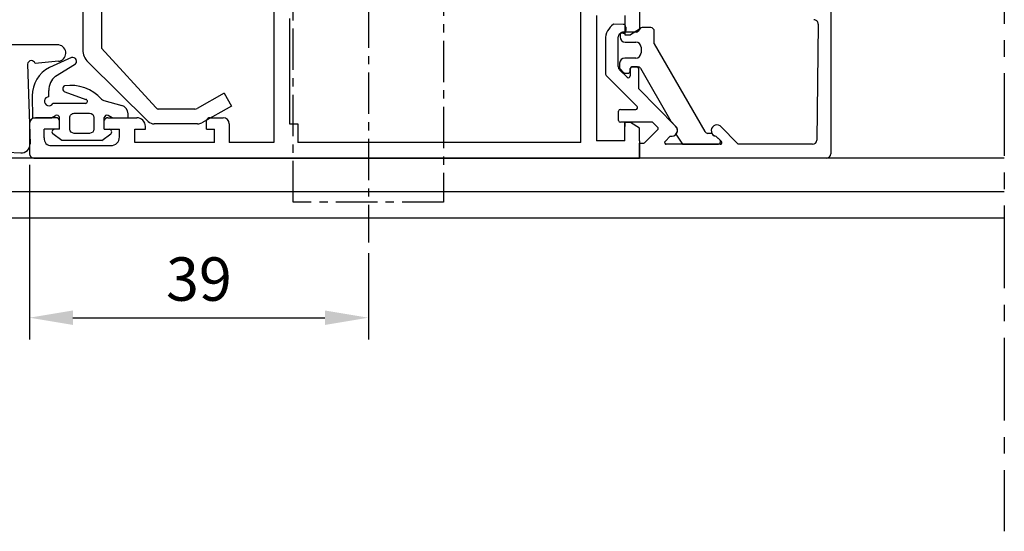
# Model space of a CAD drawing. Units: millimetres. Extents: x 59 to 1784, y -150 to 516.
# Drawn here: x 1304 to 1417, y 197 to 256 of the extents above; entities that cross this region are included whole.
import ezdxf

# ---------------------------------------------------------------- set-up
doc = ezdxf.new("R2010")
doc.units = ezdxf.units.MM
doc.linetypes.add('AXES', pattern=[50.800000000000004, 31.75, -6.349999999999999, 6.349999999999999, -6.349999999999999])
for name, color, linetype in [('clips', 70, 'Continuous'), ('cotes', 150, 'Continuous'), ('ferrage', 92, 'Continuous'), ('joints', 6, 'Continuous'), ('profiles alu', 7, 'Continuous')]:
    doc.layers.add(name, color=color, linetype=linetype)
doc.styles.get("Standard").update_dxf_attribs({"font": 'arial.ttf'})
doc.dimstyles.new('Annotatif', dxfattribs={"dimscale": 0, "dimtxt": 2.5, "dimasz": 2.5, "dimexe": 1.25, "dimexo": 0.625, "dimtad": 1, "dimdec": 0, "dimtxsty": 'Standard', "dimcen": 2.5, "dimadec": 0, "dimazin": 0, "dimtfac": 1, "dimtdec": 0, "dimtmove": 0, "dimatfit": 3, "dimfxl": 1, "dimarcsym": 0})

# ---------------------------------------------------------------- blocks, each defined once
blk = doc.blocks.new('*D60')
at = {"layer": 'cotes', "color": 0, "lineweight": -2, "transparency": 16777216}
for p, q in [((1304.81949437871, 238.9104504955471), (1304.81949437871, 218.7837061937626)), ((1343.81949437871, 228.7045199979528), (1343.81949437871, 218.7837061937626)), ((1309.81949437871, 221.2837061937626), (1338.81949437871, 221.2837061937626))]:
    blk.add_line(p, q, dxfattribs=at)
at = {"layer": 'cotes', "color": 0, "transparency": 16777216}
for points in [[(1309.81949437871, 222.1170395270959), (1309.81949437871, 220.4503728604292), (1304.81949437871, 221.2837061937626)], [(1338.81949437871, 222.1170395270959), (1338.81949437871, 220.4503728604292), (1343.81949437871, 221.2837061937626)]]:
    blk.add_solid(points, dxfattribs=at)
at = {"layer": 'Defpoints', "color": 0, "transparency": 16777216}
for p in [(1304.81949437871, 240.1604504955471), (1343.81949437871, 229.9545199979529), (1343.81949437871, 221.2837061937626)]:
    blk.add_point(p, dxfattribs=at)
at = {"layer": 'cotes', "color": 0, "transparency": 16777216, "insert": (1324.31949437871, 225.0882764529713), "char_height": 5, "attachment_point": 5}
blk.add_mtext('39', dxfattribs=at)

msp = doc.modelspace()

# ---------------------------------------------------------------- linework, layer by layer
at = {"linetype": 'AXES', "ltscale": 0.3}
msp.add_line((1416.995686337556, 447.5634651214023), (1416.995686337556, 196.6733428778609), dxfattribs=at)
at = {"layer": 'clips'}
for p, q in [((1310.962584194437, 304.3581710320575), (1310.962584194437, 252.159760013331)), ((1313.109784184783, 262.5002070517516), (1313.109784184783, 252.3236613812187)), ((1372.775958358425, 253.8838126942307), (1372.775958358425, 253.6342604553547)), ((1374.629059466175, 254.1838126942306), (1373.075958358425, 254.1838126942306)), ((1375.0911371458, 254.5847097408022), (1374.864444681406, 254.2978186070921)), ((1376.321393364635, 254.6987156536637), (1375.326522361031, 254.6987156536637)), ((1376.721393364635, 252.8194047324172), (1376.721393364635, 254.2987156536637)), ((1373.375958358425, 253.0342604553547), (1374.593187494167, 253.0342604553547)), ((1376.721393364635, 252.8194047324172), (1382.548600407905, 242.7241860361823)), ((1319.343194662264, 245.4827441662784), (1313.109784184783, 252.3236613812187)), ((1375.193187494167, 252.4342604553547), (1375.193187494167, 251.7901833860242)), ((1318.481925480823, 243.9075086493792), (1311.55822016064, 250.7357650482497)), ((1372.728970345201, 250.5901833860241), (1372.728970345201, 250.0898276941108)), ((1374.593187494167, 251.1901833860242), (1373.328970345201, 251.1901833860242)), ((1373.175332912581, 249.5341644286144), (1372.782988969253, 249.9531183752027)), ((1373.32131428853, 249.4708737475225), (1373.742059858759, 249.4708737475225)), ((1373.942059858758, 249.6708737475225), (1373.942059858758, 249.9765119699225)), ((1374.142059858759, 250.1765119699224), (1374.87942604651, 250.1765119699224)), ((1375.140056090501, 250.0250783866158), (1378.612206016031, 243.9338862587054)), ((1327.217209400493, 247.1403941088289), (1324.100792038415, 245.383926525903)), ((1327.217209400493, 247.1403941088289), (1328.051910486429, 245.6594234483711)), ((1323.855291719022, 245.3195061319199), (1319.712777370866, 245.3195061319199)), ((1328.051910486429, 245.6594234483713), (1324.661177784315, 243.748346919886)), ((1324.170177145529, 243.6195061319199), (1319.184107497722, 243.6195061319199)), ((1378.612206016031, 243.9338862587054), (1379.177176354116, 243.3619179076698)), ((1383.352687891932, 242.5156036649454), (1382.887618196688, 242.5242220083974)), ((1379.214980945201, 242.4236032496685), (1379.968178345343, 241.2597986235736)), ((1384.24201312624, 241.7780552356715), (1383.810441612691, 242.1850455779652)), ((1379.968178345343, 241.2597986235736), (1384.036187833151, 241.2597986235736))]:
    msp.add_line(p, q, dxfattribs=at)
for centre, radius, start, end in [((1373.075958358425, 253.8838126942307), 0.3, 90, 180), ((1374.629059466175, 254.4838126942307), 0.3, 270, 321.6853048069288), ((1375.326522361031, 254.3987156536638), 0.3, 90, 141.6853048069293), ((1376.321393364635, 254.2987156536637), 0.4, 0, 90), ((1373.375958358425, 253.6342604553547), 0.6, 180, 270), ((1374.593187494167, 252.4342604553547), 0.6, 0, 90), ((1312.962584194437, 252.159760013331), 2, 180, 225.3976692668435), ((1374.593187494167, 251.7901833860242), 0.6, 270, 0), ((1373.328970345201, 250.5901833860241), 0.6, 90, 180), ((1372.928970345201, 250.0898276941108), 0.2, 180, 223.1214119770466), ((1373.32131428853, 249.6708737475225), 0.2, 223.1214119770466, 270), ((1373.742059858759, 249.6708737475225), 0.2, 270, 0), ((1374.142059858759, 249.9765119699225), 0.2, 90, 180), ((1374.87942604651, 249.8765119699225), 0.3, 29.68435003534647, 90), ((1319.712777370866, 245.8195061319198), 0.5, 222.3396296292967, 270), ((1323.855291719022, 245.8195061319198), 0.5, 270, 299.4063718977811), ((1319.184107497722, 244.6195061319199), 1, 225.3976692668435, 270), ((1324.170177145529, 244.6195061319199), 1, 270, 299.4063718977811), ((1378.696796356979, 242.8726445517589), 0.6856772990650243, 319.0889008595422, 45.52548432362183), ((1382.895029442025, 242.9241533443071), 0.4, 209.9945929546652, 268.9383565551911), ((1383.930090780815, 242.8329601781479), 0.6588696779809724, 208.7944057577891, 259.5371692647678), ((1384.036187833151, 241.5597986235737), 0.3, 270, 46.6790582158057)]:
    msp.add_arc(centre, radius, start, end, dxfattribs=at)
at = {"layer": 'ferrage', "linetype": 'AXES', "ltscale": 0.15}
msp.add_line((1343.81949437871, 325.7222412264858), (1343.81949437871, 229.9545199979529), dxfattribs=at)
msp.add_lwpolyline([(1335.168276301453, 321.7764124263621), (1352.470712455968, 321.7764124263621), (1352.470712455968, 234.5816107905906), (1335.168276301453, 234.5816107905906)], close=True, dxfattribs=at)
at = {"layer": 'joints'}
for p, q in [((1308.20666225969, 252.7075033698176), (1296.357030776174, 252.7075033698176)), ((1304.592923290385, 250.5075498115131), (1304.881673285947, 241.2994522023236)), ((1308.143196060841, 250.824770732439), (1305.464965766057, 250.5642359830154)), ((1309.639367219279, 251.2448826288409), (1307.103834071182, 250.1172415494933)), ((1307.825274386843, 249.1152318506685), (1309.99729668018, 250.4400680212363)), ((1307.057274929642, 246.7395934984072), (1307.057274929642, 247.4416932212069)), ((1308.897038412128, 247.3093056123124), (1311.284963370382, 246.4339099562709)), ((1305.136357630186, 246.8395460200462), (1305.185629116988, 244.3243521140269)), ((1311.275306408631, 245.9669485090727), (1307.517069841198, 245.9669485090727)), ((1313.367608970503, 246.3142871800258), (1315.428587828082, 245.7477085634347)), ((1316.16351423529, 244.3243521140267), (1316.16351423529, 244.7834803796502)), ((1305.185629116988, 244.3243521140269), (1307.362768424982, 244.3243521140267)), ((1307.362768424982, 244.3243521140267), (1307.80838935831, 244.5884962780004)), ((1308.261361148374, 242.988592665963), (1308.261361148374, 244.3304272340518)), ((1313.431986296811, 242.988592665963), (1313.431986296811, 244.3304272340518)), ((1314.330579020203, 244.3243521140267), (1313.884958086875, 244.5884962780004)), ((1314.330579020203, 244.3243521140267), (1316.16351423529, 244.3243521140267)), ((1308.261361148374, 242.988592665963), (1307.704752846159, 242.988592665963)), ((1313.431986296811, 242.988592665963), (1313.988594599026, 242.988592665963)), ((1308.530827197514, 241.6863232674005), (1307.523582346981, 242.4494750166195)), ((1313.162520247671, 241.6863232674005), (1308.530827197514, 241.6863232674005)), ((1313.162520247671, 241.6863232674005), (1314.169765098204, 242.4494750166195)), ((1302.265456180241, 240.3689729311251), (1303.81479001337, 240.264004897236))]:
    msp.add_line(p, q, dxfattribs=at)
msp.add_lwpolyline([(1309.451884863118, 243.0243604149892), (1309.451884863118, 244.3338402815262, -0.4142135623730951), (1309.951884863117, 244.8338402815262), (1311.741462582067, 244.8338402815262, -0.4142135623730951), (1312.241462582067, 244.3338402815262), (1312.241462582067, 243.0243604149892, -0.4142135623730951), (1311.741462582067, 242.5243604149892), (1309.951884863117, 242.5243604149892, -0.4142135623730951)], format="xyb", close=True, dxfattribs=at)
for centre, radius, start, end in [((1308.051215488035, 251.7703073918161), 0.95, 275.5561764003671, 80.58244803414603), ((1305.033711938565, 250.462552535612), 0.4430794366731932, 13.26720023676046, 174.1712339948313), ((1309.799065073335, 250.8339066651061), 0.440913423880164, 296.7175768510132, 111.2352294194176), ((1308.806852565308, 246.8656355248214), 3.670587654724873, 117.6431586094221, 180.4072457165964), ((1309.005502191916, 247.5606267622948), 1.951854157631876, 127.2051046496857, 183.4934033603066), ((1309.022389617051, 247.6674513937248), 0.3794487123698579, 116.4466999930655, 250.7099279235755), ((1309.500982235599, 243.1104826307022), 4.939343557082398, 42.94929104010715, 97.5336050814176), ((1307.057274929642, 246.216460849263), 0.5231326491442152, 90, 331.5130832999297), ((1311.256437831364, 246.2009192979341), 0.2347303841612703, 274.6106408671105, 83.01989460490485), ((1313.500145766899, 246.7964012719181), 0.5, 219.8653634503542, 254.628674262052), ((1315.16351423529, 244.7834803796502), 1, 0, 74.62867426205194), ((1307.961361148374, 244.3304272340518), 0.3, 0, 120.6575664470964), ((1313.731986296811, 244.3304272340518), 0.3, 59.34243355290361, 180), ((1307.704752846159, 242.688592665963), 0.3, 90, 232.85015220203), ((1313.988594599026, 242.688592665963), 0.3, 307.14984779797, 90), ((1303.882385485604, 241.2617177076846), 1, 266.1241093104083, 2.162540696169671)]:
    msp.add_arc(centre, radius, start, end, dxfattribs=at)
at = {"layer": 'profiles alu'}
for p, q in [((1368.249818831843, 241.4707170060427), (1368.249818831843, 273.8848674832727)), ((1375.010293321772, 260.2558518756895), (1375.010293321772, 254.5390220035778)), ((1332.923758512785, 259.2575656631309), (1332.923758512784, 241.4707170060449)), ((1397.042923530435, 257.7275252025595), (1397.042923530435, 240.160450495547)), ((1370.060085342339, 256.1081893753597), (1370.060085342339, 241.6706200806283)), ((1373.321298932756, 256.1081893753597), (1373.321298932756, 253.8643599703854)), ((1334.729908070796, 255.7500267789712), (1334.729908070796, 243.607871274384)), ((1373.138908221423, 255.075083143734), (1372.017614342397, 255.0835766249023)), ((1395.584180570174, 255.1148332992533), (1395.406420915455, 241.7546556446088)), ((1373.135655111031, 254.0591593414859), (1372.980126019835, 254.0596678005228)), ((1373.321298932756, 253.8643599703854), (1373.99280144086, 253.8643599703854)), ((1373.436635872217, 254.7750917498089), (1373.436635872217, 254.3591577383274)), ((1375.010293321772, 254.5390220035778), (1373.99280144086, 253.8643599703854)), ((1371.091029704932, 253.329014006444), (1371.110230244268, 249.4478119216781)), ((1372.573565124876, 250.2057091498132), (1372.573565124876, 253.6597216108205)), ((1373.602361662312, 248.9908730607808), (1372.72431963376, 249.847899721577)), ((1373.942059858758, 249.9765119699225), (1373.942059858758, 249.1339968320752)), ((1374.739920737655, 250.1765119699224), (1374.142059858759, 250.1765119699224)), ((1374.939920737654, 247.6516583497599), (1374.939920737654, 249.9765119699225)), ((1371.257087249425, 249.0963160069064), (1374.73091805509, 245.6306556690064)), ((1374.939920737654, 247.6516583497599), (1379.177176354116, 243.3619179076698)), ((1372.618236568154, 244.0106137776744), (1372.618236568154, 245.0890679032175)), ((1372.818236568154, 245.2890679032174), (1374.589663304448, 245.2890679032174)), ((1304.81949437871, 243.6360487828228), (1304.81949437871, 240.1604504955471)), ((1307.854777549174, 244.3243521140267), (1305.507797709914, 244.3243521140267)), ((1308.261361148374, 242.988592665963), (1308.261361148374, 244.0336103497644)), ((1313.431986296811, 242.988592665963), (1313.431986296811, 244.0336103497644)), ((1313.838569896002, 244.3243521140267), (1317.154207990434, 244.3243521140267)), ((1325.196511714439, 242.988592665963), (1325.196511714439, 244.0336103497644)), ((1325.60309531364, 244.3243521140267), (1327.120623712341, 244.3243521140267)), ((1327.808927043546, 243.6360487828228), (1327.808927043546, 241.4707170060452)), ((1334.729908070796, 243.607871274384), (1335.706388040289, 243.607871274384)), ((1335.706388040289, 243.607871274384), (1335.708526406151, 241.4707170060427)), ((1376.510780533514, 243.8106137776744), (1372.818236568154, 243.8106137776744)), ((1373.321298932756, 241.6706200806283), (1373.321298932756, 243.7767522718099)), ((1373.99280144086, 243.7767522718099), (1373.321298932756, 243.7767522718099)), ((1373.321298932756, 243.7767522718099), (1373.321298932756, 243.2962900160831)), ((1375.010293321772, 243.102090238617), (1373.99280144086, 243.7767522718099)), ((1377.105185649466, 243.2303188162376), (1376.510780533514, 243.8106137776744)), ((1306.506361260373, 241.9953332344384), (1306.506361260373, 242.988592665963)), ((1308.261361148374, 242.988592665963), (1306.506361260373, 242.988592665963)), ((1313.431986296811, 242.988592665963), (1315.178909347037, 242.988592665963)), ((1315.178909347037, 242.1051622267127), (1315.178909347037, 242.988592665963)), ((1316.944252622853, 241.4707170060459), (1316.944252622853, 242.988592665963)), ((1316.944252622853, 242.988592665963), (1318.154207990434, 242.988592665963)), ((1318.154207990434, 242.988592665963), (1318.154207990434, 243.3243521140267)), ((1325.196511714439, 242.988592665963), (1326.122060161882, 242.988592665963)), ((1326.122060161882, 241.4707170060453), (1326.122060161882, 242.988592665963)), ((1375.010293321772, 241.6706200806283), (1375.010293321772, 243.102090238617)), ((1375.586422690293, 241.4357349018503), (1377.106407322612, 242.9453022699527)), ((1384.290791080339, 243.3843262511758), (1386.379835959743, 241.2597986235736)), ((1326.122060161882, 241.4707170060453), (1316.944252622853, 241.4707170060459)), ((1332.923758512785, 241.4707170060449), (1327.808927043546, 241.4707170060452)), ((1368.249818831843, 241.4707170060427), (1335.708526406151, 241.4707170060427)), ((1373.321298932756, 241.6706200806283), (1370.060085342339, 241.6706200806283)), ((1375.010293321772, 241.6706200806283), (1375.010293321772, 239.660450495547)), ((1375.010293321772, 239.660450495547), (1375.010293321772, 241.3776417034836)), ((1375.010293321772, 241.3776417034836), (1375.44548845155, 241.3776417034836)), ((1377.96107251859, 241.5999260591682), (1378.55257776432, 242.2023055658836)), ((1384.425199119656, 241.6053030316389), (1383.810441612691, 242.1850455779652)), ((1307.321845600596, 241.1051622267127), (1314.178909347037, 241.1051622267127)), ((1384.287982257595, 241.2597986235736), (1378.103776063724, 241.2597986235736)), ((1394.906447366387, 241.2597986235736), (1386.379835959743, 241.2597986235736)), ((1416.995686337556, 239.6604504955399), (1187.643302419864, 239.6604504955399)), ((1305.31949437871, 239.6604504955472), (1375.010293321772, 239.660450495547)), ((1396.542923530435, 239.660450495547), (1375.010293321772, 239.660450495547)), ((1416.995686337556, 235.7738005583342), (1187.643302419864, 235.7738005583342)), ((1416.995686337556, 232.7592730473048), (1187.643302419864, 232.7592730473048))]:
    msp.add_line(p, q, dxfattribs=at)
msp.add_lwpolyline([(1370.060085342339, 241.6706200806283), (1370.060085342339, 241.6706200806283)], dxfattribs=at)
for centre, radius, start, end in [((1373.221269167081, 253.3259804165028), 2.130241622155913, 124.4045180538846, 179.9184073969169), ((1373.136635872217, 254.7750917498089), 0.3, 0, 89.56600911987945), ((1395.084207021106, 255.1199762782182), 0.5, 359.4106476297238, 90), ((1372.973565124876, 253.6597216108205), 0.4, 89.06017887883895, 180), ((1373.136635872217, 254.3591577383274), 0.3, 269.8126880774768, 0), ((1371.610224126029, 249.4502854213786), 0.5, 180.2834433430478, 225.0674592839255), ((1373.073565124876, 250.2057091498132), 0.5, 180, 225.6939396741962), ((1374.142059858759, 249.9765119699225), 0.2, 90, 180), ((1374.739920737655, 249.9765119699225), 0.2, 0, 90), ((1373.742059858759, 249.1339968320752), 0.2, 225.6939396741962, 0), ((1372.818236568154, 245.0890679032175), 0.2, 90, 180), ((1374.589663304448, 245.4890679032175), 0.2, 270, 45.0674592839255), ((1305.507797709914, 243.6360487828228), 0.68830333120414, 90, 180), ((1307.857821151931, 243.8989470482535), 0.4254159535129462, 18.45411046232307, 90.40992134583782), ((1313.835526293254, 243.8989470482535), 0.4254159535129462, 89.59007865416218, 161.5458895376769), ((1317.154207990434, 243.3243521140267), 1, 0, 90), ((1325.600051710883, 243.8989470482535), 0.4254159535129462, 89.59007865416218, 161.5458895376769), ((1327.120623712341, 243.6360487828228), 0.68830333120414, 0, 90), ((1372.818236568154, 244.0106137776744), 0.2, 180, 270), ((1376.965473083869, 243.0872090715861), 0.2, 314.8029864081479, 45.68818708660971), ((1378.69679635698, 242.8726445517589), 0.6856772990650243, 257.8583008369238, 45.52548432362183), ((1383.930090780815, 242.8329601781479), 0.6588696779809724, 56.80753477884772, 259.5371692647678), ((1307.321845600596, 241.9237797280092), 0.8186175012965309, 174.9855062579481, 270), ((1314.178909347037, 242.1051622267127), 1, 270, 0), ((1375.44548845155, 241.5776417034837), 0.2, 270, 314.8029864081479), ((1378.103776063724, 241.4597986235737), 0.2, 135.5218527414535, 270), ((1384.287982257595, 241.4597986235737), 0.2, 270, 46.6790582158057), ((1394.906447366387, 241.7597986235736), 0.5, 270, 359.4106476297238), ((1305.31949437871, 240.1604504955471), 0.5, 180, 270), ((1396.542923530435, 240.160450495547), 0.5, 270, 0)]:
    msp.add_arc(centre, radius, start, end, dxfattribs=at)

# ---------------------------------------------------------------- dimensions: what is measured, and where the dimension line sits
at = {"layer": 'cotes'}
dim = msp.add_linear_dim(base=(1343.81949437871, 221.2837061937626), p1=(1304.81949437871, 240.1604504955471), p2=(1343.81949437871, 229.9545199979529), dimstyle='Annotatif', dxfattribs=at)
dim.commit()
dim.dimension.update_dxf_attribs({"geometry": '*D60', "text_midpoint": (1324.31949437871, 225.0882764529713)})

doc.saveas('drawing.dxf')
